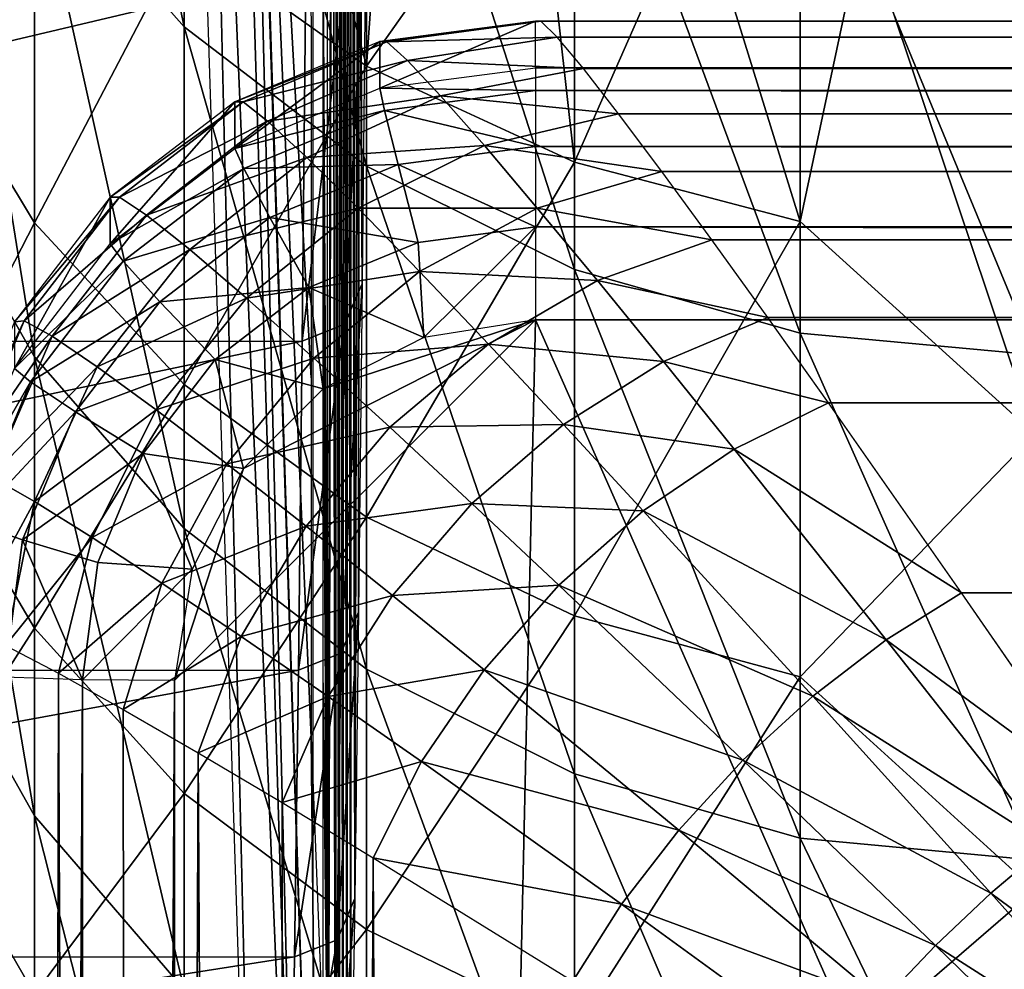
# Model space of a CAD drawing. Units: metres. Extents: x 140.31 to 142.1, y 13.3 to 13.95.
# Drawn here: x 140.37 to 140.39, y 13.83 to 13.84 of the extents above; entities that cross this region are included whole.
import ezdxf

# ---------------------------------------------------------------- set-up
doc = ezdxf.new("R2010")
doc.units = ezdxf.units.M
doc.header["$LTSCALE"] = 0.0125
for name, color, linetype in [('72_KUX_INSERT', 7, 'Continuous'), ('72_KUX_STUHL_D3_CH_BACK_PAD', 7, 'Continuous'), ('72_KUX_STUHL_D3_CH_FRAME', 7, 'Continuous'), ('72_KUX_STUHL_D3_CH_SEAT_PAD', 7, 'Continuous')]:
    doc.layers.add(name, color=color, linetype=linetype)

# ---------------------------------------------------------------- blocks, each defined once
blk = doc.blocks.new('72KUX_S3700_D3_HINTERFUSS_37255')
for points in [[(0.002886, -0.022093, 0.540404), (0.002896, -0.058865, 0.540009), (0.002828, -0.024617, 0.523552)], [(0.002886, -0.022093, 0.540404), (0.002955, -0.038807, 0.558701), (0.002896, -0.058865, 0.540009)], [(0.002828, -0.024617, 0.523552), (0.002833, -0.062921, 0.52146), (0.00277, -0.026494, 0.506619)], [(0.002828, -0.024617, 0.523552), (0.002896, -0.058865, 0.540009), (0.002833, -0.062921, 0.52146)], [(0.00277, -0.026494, 0.506619), (0.002769, -0.066268, 0.502769), (0.002711, -0.02772, 0.48963)], [(0.00277, -0.026494, 0.506619), (0.002833, -0.062921, 0.52146), (0.002769, -0.066268, 0.502769)], [(0.002453, -0.058811, 0.412414), (0.002372, -0.04333, 0.390652), (0.002534, -0.027485, 0.438566)], [(0.002534, -0.027485, 0.438566), (0.002459, -0.059422, 0.414266), (0.002453, -0.058811, 0.412414)], [(0.002534, -0.027485, 0.438566), (0.002465, -0.060696, 0.415744), (0.002459, -0.059422, 0.414266)], [(0.002534, -0.027485, 0.438566), (0.002574, -0.072014, 0.446123), (0.002465, -0.060696, 0.415744)], [(0.002593, -0.028216, 0.455579), (0.002574, -0.072014, 0.446123), (0.002534, -0.027485, 0.438566)], [(0.002711, -0.02772, 0.48963), (0.002704, -0.068902, 0.483964), (0.002652, -0.028294, 0.472609)], [(0.002711, -0.02772, 0.48963), (0.002769, -0.066268, 0.502769), (0.002704, -0.068902, 0.483964)], [(0.002593, -0.028216, 0.455579), (0.002639, -0.070818, 0.465073), (0.002574, -0.072014, 0.446123)], [(0.002652, -0.028294, 0.472609), (0.002639, -0.070818, 0.465073), (0.002593, -0.028216, 0.455579)], [(0.002652, -0.028294, 0.472609), (0.002704, -0.068902, 0.483964), (0.002639, -0.070818, 0.465073)], [(0.002309, -0.069579, 0.370278), (0.001003, -0.029588, 0.000883), (0.001013, -0.02945, 0.000894)], [(0.001013, -0.02945, 0.000894), (0.002173, -0.050216, 0.332812), (0.002173, -0.056192, 0.332278)], [(0.002173, -0.056192, 0.332278), (0.002309, -0.069579, 0.370278), (0.001013, -0.02945, 0.000894)], [(0.002173, -0.050216, 0.332812), (0.001013, -0.02945, 0.000894), (0.002173, -0.04424, 0.333345)], [(0.000797, -0.03005, 0.000678), (0.001003, -0.029588, 0.000883), (0.002016, -0.070282, 0.370203)], [(0.002309, -0.069579, 0.370278), (0.002016, -0.070282, 0.370203), (0.001003, -0.029588, 0.000883)], [(0.000797, -0.03005, 0.000678), (0.002016, -0.070282, 0.370203), (0.000351, -0.030325, 0.000233)], [(-0.024691, -0.070581, 0.370264), (0.000011, -0.030388, 0.000264), (-0.025989, -0.030396, 0.000354)], [(0.001309, -0.070573, 0.370174), (0.000011, -0.030388, 0.000264), (-0.024691, -0.070581, 0.370264)], [(0.000351, -0.030325, 0.000233), (0.001309, -0.070573, 0.370174), (0.000011, -0.030388, 0.000264)], [(0.001309, -0.070573, 0.370174), (0.000351, -0.030325, 0.000233), (0.002016, -0.070282, 0.370203)], [(0.002976, -0.037284, 0.564972), (0.003081, -0.042509, 0.594546), (0.00302, -0.048652, 0.576579)], [(0.002976, -0.038828, 0.564779), (0.002976, -0.037284, 0.564972), (0.00302, -0.048652, 0.576579)], [(0.002955, -0.038807, 0.558701), (0.002959, -0.054106, 0.558392), (0.002896, -0.058865, 0.540009)], [(0.002958, -0.04009, 0.559581), (0.002959, -0.054106, 0.558392), (0.002955, -0.038807, 0.558701)], [(0.002973, -0.040105, 0.563891), (0.002976, -0.038828, 0.564779), (0.00302, -0.048652, 0.576579)], [(0.002959, -0.054106, 0.558392), (0.002958, -0.04009, 0.559581), (0.002963, -0.040818, 0.560955)], [(0.002973, -0.040105, 0.563891), (0.00302, -0.048652, 0.576579), (0.002969, -0.040823, 0.562511)], [(0.002959, -0.054106, 0.558392), (0.002963, -0.040818, 0.560955), (0.002969, -0.040823, 0.562511)], [(0.002969, -0.040823, 0.562511), (0.00302, -0.048652, 0.576579), (0.002959, -0.054106, 0.558392)], [(0.003081, -0.042509, 0.594546), (0.00302, -0.048652, 0.576579), (0.002728, -0.049325, 0.576796)], [(0.002789, -0.043174, 0.594789), (0.003081, -0.042509, 0.594546), (0.002728, -0.049325, 0.576796)], [(0.002789, -0.043174, 0.594789), (0.002728, -0.049325, 0.576796), (0.002022, -0.049604, 0.576888)], [(0.002082, -0.043449, 0.594891), (0.002789, -0.043174, 0.594789), (0.002022, -0.049604, 0.576888)], [(0.002446, -0.058955, 0.410468), (0.002372, -0.04333, 0.390652), (0.002453, -0.058811, 0.412414)], [(0.002372, -0.049307, 0.390119), (0.002372, -0.04333, 0.390652), (0.00244, -0.059833, 0.408726)], [(0.00244, -0.059833, 0.408726), (0.002372, -0.04333, 0.390652), (0.002446, -0.058955, 0.410468)], [(0.002022, -0.049604, 0.576888), (-0.023978, -0.049612, 0.576979), (0.002082, -0.043449, 0.594891)], [(-0.023978, -0.049612, 0.576979), (-0.023918, -0.043457, 0.594982), (0.002082, -0.043449, 0.594891)], [(0.00302, -0.048652, 0.576579), (0.002959, -0.054106, 0.558392), (0.002667, -0.054787, 0.558583)], [(0.002728, -0.049325, 0.576796), (0.00302, -0.048652, 0.576579), (0.002667, -0.054787, 0.558583)], [(0.002728, -0.049325, 0.576796), (0.002667, -0.054787, 0.558583), (0.00196, -0.05507, 0.558664)], [(0.002022, -0.049604, 0.576888), (0.002728, -0.049325, 0.576796), (0.00196, -0.05507, 0.558664)], [(0.002372, -0.055283, 0.389586), (0.002372, -0.049307, 0.390119), (0.00244, -0.059833, 0.408726)], [(0.00196, -0.05507, 0.558664), (-0.02404, -0.055078, 0.558754), (0.002022, -0.049604, 0.576888)], [(-0.02404, -0.055078, 0.558754), (-0.023978, -0.049612, 0.576979), (0.002022, -0.049604, 0.576888)], [(0.002959, -0.054106, 0.558392), (0.002896, -0.058865, 0.540009), (0.002604, -0.059553, 0.540175)], [(0.002667, -0.054787, 0.558583), (0.002959, -0.054106, 0.558392), (0.002604, -0.059553, 0.540175)], [(0.002667, -0.054787, 0.558583), (0.002604, -0.059553, 0.540175), (0.001897, -0.059838, 0.540245)], [(0.00196, -0.05507, 0.558664), (0.002667, -0.054787, 0.558583), (0.001897, -0.059838, 0.540245)], [(0.001897, -0.059838, 0.540245), (-0.024103, -0.059846, 0.540335), (0.00196, -0.05507, 0.558664)], [(-0.024103, -0.059846, 0.540335), (-0.02404, -0.055078, 0.558754), (0.00196, -0.05507, 0.558664)], [(0.002372, -0.055283, 0.389586), (0.002436, -0.061311, 0.407452), (0.002372, -0.061259, 0.389052)], [(0.002372, -0.055283, 0.389586), (0.00244, -0.059833, 0.408726), (0.002436, -0.061311, 0.407452)], [(0.002372, -0.061259, 0.389052), (0.002309, -0.069579, 0.370278), (0.002173, -0.056192, 0.332278)], [(0.002896, -0.058865, 0.540009), (0.002833, -0.062921, 0.52146), (0.002541, -0.063614, 0.521598)], [(0.002604, -0.059553, 0.540175), (0.002896, -0.058865, 0.540009), (0.002541, -0.063614, 0.521598)], [(0.002604, -0.059553, 0.540175), (0.002541, -0.063614, 0.521598), (0.001834, -0.063902, 0.521658)], [(0.001897, -0.059838, 0.540245), (0.002604, -0.059553, 0.540175), (0.001834, -0.063902, 0.521658)], [(0.001834, -0.063902, 0.521658), (-0.024166, -0.06391, 0.521748), (0.001897, -0.059838, 0.540245)], [(-0.024166, -0.06391, 0.521748), (-0.024103, -0.059846, 0.540335), (0.001897, -0.059838, 0.540245)]]:
    blk.add_3dface(points)
blk = doc.blocks.new('72KUX_S3700_D3_HINTERZARGE_37255')
for points in [[(1.650485, -0.026805, -0.003396), (1.650485, -0.000907, -0.001084), (-0.000003, -0.026805, -0.003396)], [(-0.000003, -0.026805, -0.003396), (1.650485, -0.000907, -0.001084), (-0.000003, -0.000907, -0.001084)], [(0.000241, -0.033027, 0.066327), (0.000241, -0.00713, 0.068638), (1.650241, -0.033027, 0.066327)], [(1.650241, -0.033027, 0.066327), (0.000241, -0.00713, 0.068638), (1.650241, -0.00713, 0.068638)]]:
    blk.add_3dface(points)
blk = doc.blocks.new('72KUX_S3700_D3_RUECKEN_37255')
for points in [[(-0.014142, -0.071682, -0.149142), (-0.014142, -0.062679, -0.12735), (-0.016629, -0.059896, -0.128549)], [(-0.016629, -0.068864, -0.150257), (-0.014142, -0.071682, -0.149142), (-0.016629, -0.059896, -0.128549)], [(-0.011111, -0.073995, -0.148228), (-0.011111, -0.064963, -0.126365), (-0.014142, -0.062679, -0.12735)], [(-0.014142, -0.071682, -0.149142), (-0.011111, -0.073995, -0.148228), (-0.014142, -0.062679, -0.12735)], [(-0.016629, -0.067565, -0.498496), (-0.018478, -0.071869, -0.483509), (-0.018478, -0.064576, -0.496758)], [(-0.007654, -0.075714, -0.147548), (-0.007654, -0.06666, -0.125633), (-0.011111, -0.064963, -0.126365)], [(-0.011111, -0.073995, -0.148228), (-0.007654, -0.075714, -0.147548), (-0.011111, -0.064963, -0.126365)], [(-0.011111, -0.072335, -0.50127), (-0.014142, -0.070185, -0.50002), (-0.012949, -0.065248, -0.510308)], [(-0.010731, -0.066942, -0.510685), (-0.011111, -0.072335, -0.50127), (-0.012949, -0.065248, -0.510308)], [(-0.016629, -0.077166, -0.172227), (-0.016629, -0.068864, -0.150257), (-0.018478, -0.065649, -0.151528)], [(-0.018478, -0.073914, -0.1734), (-0.016629, -0.077166, -0.172227), (-0.018478, -0.065649, -0.151528)], [(-0.003902, -0.076773, -0.14713), (-0.003902, -0.067705, -0.125183), (-0.007654, -0.06666, -0.125633)], [(-0.007654, -0.075714, -0.147548), (-0.003902, -0.076773, -0.14713), (-0.007654, -0.06666, -0.125633)], [(-0.008276, -0.068319, -0.51099), (-0.011111, -0.072335, -0.50127), (-0.010731, -0.066942, -0.510685)], [(-0.016629, -0.074937, -0.485105), (-0.018478, -0.071869, -0.483509), (-0.016629, -0.067565, -0.498496)], [(-0.014142, -0.070185, -0.50002), (-0.016629, -0.074937, -0.485105), (-0.016629, -0.067565, -0.498496)], [(0, -0.07713, -0.146988), (0, -0.068058, -0.125031), (-0.003902, -0.067705, -0.125183)], [(-0.003902, -0.076773, -0.14713), (0, -0.07713, -0.146988), (-0.003902, -0.067705, -0.125183)], [(-0.007654, -0.073933, -0.502199), (-0.011111, -0.072335, -0.50127), (-0.008276, -0.068319, -0.51099)], [(-0.005631, -0.069338, -0.511216), (-0.007654, -0.073933, -0.502199), (-0.008276, -0.068319, -0.51099)], [(-0.014142, -0.080017, -0.171199), (-0.014142, -0.071682, -0.149142), (-0.016629, -0.068864, -0.150257)], [(-0.016629, -0.077166, -0.172227), (-0.014142, -0.080017, -0.171199), (-0.016629, -0.068864, -0.150257)], [(-0.003902, -0.074917, -0.502771), (-0.007654, -0.073933, -0.502199), (-0.005631, -0.069338, -0.511216)], [(-0.00285, -0.069964, -0.511355), (-0.003902, -0.074917, -0.502771), (-0.005631, -0.069338, -0.511216)], [(0, -0.078449, -0.497336), (-0.003902, -0.074917, -0.502771), (-0.00285, -0.069964, -0.511355)], [(0, -0.078449, -0.497336), (-0.00285, -0.069964, -0.511355), (0, -0.070175, -0.511401)], [(-0.014142, -0.077625, -0.486504), (-0.016629, -0.074937, -0.485105), (-0.014142, -0.070185, -0.50002)], [(-0.011111, -0.072335, -0.50127), (-0.014142, -0.077625, -0.486504), (-0.014142, -0.070185, -0.50002)], [(-0.011111, -0.082357, -0.170356), (-0.011111, -0.073995, -0.148228), (-0.014142, -0.071682, -0.149142)], [(-0.014142, -0.080017, -0.171199), (-0.011111, -0.082357, -0.170356), (-0.014142, -0.071682, -0.149142)], [(-0.016629, -0.074937, -0.485105), (-0.018478, -0.078534, -0.469933), (-0.018478, -0.071869, -0.483509)], [(-0.011111, -0.079832, -0.487652), (-0.014142, -0.077625, -0.486504), (-0.011111, -0.072335, -0.50127)], [(-0.007654, -0.073933, -0.502199), (-0.011111, -0.079832, -0.487652), (-0.011111, -0.072335, -0.50127)], [(-0.016629, -0.084795, -0.194441), (-0.016629, -0.077166, -0.172227), (-0.018478, -0.073914, -0.1734)], [(-0.018478, -0.081508, -0.195514), (-0.016629, -0.084795, -0.194441), (-0.018478, -0.073914, -0.1734)], [(-0.007654, -0.081471, -0.488506), (-0.011111, -0.079832, -0.487652), (-0.007654, -0.073933, -0.502199)], [(-0.003902, -0.074917, -0.502771), (-0.007654, -0.081471, -0.488506), (-0.007654, -0.073933, -0.502199)], [(-0.007654, -0.084096, -0.169729), (-0.007654, -0.075714, -0.147548), (-0.011111, -0.073995, -0.148228)], [(-0.011111, -0.082357, -0.170356), (-0.007654, -0.084096, -0.169729), (-0.011111, -0.073995, -0.148228)], [(-0.016629, -0.081672, -0.471383), (-0.018478, -0.078534, -0.469933), (-0.016629, -0.074937, -0.485105)], [(-0.014142, -0.077625, -0.486504), (-0.016629, -0.081672, -0.471383), (-0.016629, -0.074937, -0.485105)], [(-0.003902, -0.082481, -0.489031), (-0.007654, -0.081471, -0.488506), (-0.003902, -0.074917, -0.502771)], [(0, -0.078449, -0.497336), (-0.003902, -0.082481, -0.489031), (-0.003902, -0.074917, -0.502771)], [(-0.003902, -0.085166, -0.169343), (-0.003902, -0.076773, -0.14713), (-0.007654, -0.075714, -0.147548)], [(-0.007654, -0.084096, -0.169729), (-0.003902, -0.085166, -0.169343), (-0.007654, -0.075714, -0.147548)], [(0, -0.085528, -0.169212), (0, -0.07713, -0.146988), (-0.003902, -0.076773, -0.14713)], [(-0.003902, -0.085166, -0.169343), (0, -0.085528, -0.169212), (-0.003902, -0.076773, -0.14713)], [(-0.014142, -0.087676, -0.1935), (-0.014142, -0.080017, -0.171199), (-0.016629, -0.077166, -0.172227)], [(-0.016629, -0.084795, -0.194441), (-0.014142, -0.087676, -0.1935), (-0.016629, -0.077166, -0.172227)], [(-0.014142, -0.084424, -0.472655), (-0.016629, -0.081672, -0.471383), (-0.014142, -0.077625, -0.486504)], [(-0.011111, -0.079832, -0.487652), (-0.014142, -0.084424, -0.472655), (-0.014142, -0.077625, -0.486504)], [(-0.016629, -0.081672, -0.471383), (-0.018478, -0.084554, -0.456059), (-0.018478, -0.078534, -0.469933)], [(0, -0.086028, -0.482884), (-0.003902, -0.082481, -0.489031), (0, -0.078449, -0.497336)], [(-0.011111, -0.086682, -0.473698), (-0.014142, -0.084424, -0.472655), (-0.011111, -0.079832, -0.487652)], [(-0.007654, -0.081471, -0.488506), (-0.011111, -0.086682, -0.473698), (-0.011111, -0.079832, -0.487652)], [(-0.011111, -0.09004, -0.192728), (-0.011111, -0.082357, -0.170356), (-0.014142, -0.080017, -0.171199)], [(-0.014142, -0.087676, -0.1935), (-0.011111, -0.09004, -0.192728), (-0.014142, -0.080017, -0.171199)], [(-0.007654, -0.088359, -0.474473), (-0.011111, -0.086682, -0.473698), (-0.007654, -0.081471, -0.488506)], [(-0.003902, -0.082481, -0.489031), (-0.007654, -0.088359, -0.474473), (-0.007654, -0.081471, -0.488506)], [(-0.016629, -0.091743, -0.216876), (-0.016629, -0.084795, -0.194441), (-0.018478, -0.081508, -0.195514)], [(-0.018478, -0.088425, -0.217849), (-0.016629, -0.091743, -0.216876), (-0.018478, -0.081508, -0.195514)], [(-0.016629, -0.087757, -0.45736), (-0.018478, -0.084554, -0.456059), (-0.016629, -0.081672, -0.471383)], [(-0.014142, -0.084424, -0.472655), (-0.016629, -0.087757, -0.45736), (-0.016629, -0.081672, -0.471383)], [(-0.007654, -0.091797, -0.192155), (-0.007654, -0.084096, -0.169729), (-0.011111, -0.082357, -0.170356)], [(-0.011111, -0.09004, -0.192728), (-0.007654, -0.091797, -0.192155), (-0.011111, -0.082357, -0.170356)], [(-0.003902, -0.089393, -0.474951), (-0.007654, -0.088359, -0.474473), (-0.003902, -0.082481, -0.489031)], [(0, -0.086028, -0.482884), (-0.003902, -0.089393, -0.474951), (-0.003902, -0.082481, -0.489031)], [(-0.003902, -0.092879, -0.191801), (-0.003902, -0.085166, -0.169343), (-0.007654, -0.084096, -0.169729)], [(-0.007654, -0.091797, -0.192155), (-0.003902, -0.092879, -0.191801), (-0.007654, -0.084096, -0.169729)], [(-0.014142, -0.090565, -0.458501), (-0.016629, -0.087757, -0.45736), (-0.014142, -0.084424, -0.472655)], [(-0.011111, -0.086682, -0.473698), (-0.014142, -0.090565, -0.458501), (-0.014142, -0.084424, -0.472655)], [(-0.016629, -0.087757, -0.45736), (-0.018478, -0.089916, -0.441918), (-0.018478, -0.084554, -0.456059)], [(-0.014142, -0.094651, -0.216024), (-0.014142, -0.087676, -0.1935), (-0.016629, -0.084795, -0.194441)], [(-0.016629, -0.091743, -0.216876), (-0.014142, -0.094651, -0.216024), (-0.016629, -0.084795, -0.194441)], [(0, -0.093245, -0.191682), (0, -0.085528, -0.169212), (-0.003902, -0.085166, -0.169343)], [(-0.003902, -0.092879, -0.191801), (0, -0.093245, -0.191682), (-0.003902, -0.085166, -0.169343)], [(0, -0.092893, -0.46808), (-0.003902, -0.089393, -0.474951), (0, -0.086028, -0.482884)], [(-0.011111, -0.092869, -0.459438), (-0.014142, -0.090565, -0.458501), (-0.011111, -0.086682, -0.473698)], [(-0.007654, -0.088359, -0.474473), (-0.011111, -0.092869, -0.459438), (-0.011111, -0.086682, -0.473698)]]:
    blk.add_3dface(points)
blk = doc.blocks.new('72KUX_S3700_D3_SITZ_37255')
for points in [[(-0.824088, 0.028172, -0.031401), (-0.823971, 0.028167, -0.02833), (-0.821409, 0.028514, -0.028558)], [(-0.8215, 0.028512, -0.031418), (-0.824088, 0.028172, -0.031401), (-0.821409, 0.028514, -0.028558)], [(-0.824088, 0.028172, -0.031401), (-0.824088, 0.027397, -0.047382), (-0.8215, 0.028512, -0.031418)], [(-0.824088, 0.027397, -0.047382), (-0.8215, 0.027737, -0.047399), (-0.8215, 0.028512, -0.031418)], [(-0.821409, 0.028514, -0.028558), (-0.823971, 0.028167, -0.02833), (-0.82114, 0.028248, -0.025736)], [(-0.821409, 0.028514, -0.028558), (-0.8215, 0.028512, -0.031418), (0, 0.028512, -0.031418)], [(0, 0.027737, -0.047399), (-0.8215, 0.027737, -0.047399), (0, 0.028512, -0.031418)], [(0, 0.028512, -0.031418), (-0.8215, 0.027737, -0.047399), (-0.8215, 0.028512, -0.031418)], [(-0.821409, 0.028514, -0.028558), (0, 0.028512, -0.031418), (0, 0.028371, -0.026712)], [(-0.82114, 0.028248, -0.025736), (-0.821409, 0.028514, -0.028558), (0, 0.028371, -0.026712)], [(0, 0.027495, -0.022087), (-0.82114, 0.028248, -0.025736), (0, 0.028371, -0.026712)], [(-0.824088, 0.028172, -0.031401), (-0.8265, 0.027174, -0.031353), (-0.823971, 0.028167, -0.02833)], [(-0.8265, 0.027174, -0.031353), (-0.8265, 0.026399, -0.047334), (-0.824088, 0.028172, -0.031401)], [(-0.8265, 0.026399, -0.047334), (-0.824088, 0.027397, -0.047382), (-0.824088, 0.028172, -0.031401)], [(-0.8265, 0.027174, -0.031353), (-0.82636, 0.027169, -0.028149), (-0.823971, 0.028167, -0.02833)], [(-0.823971, 0.028167, -0.02833), (-0.82636, 0.027169, -0.028149), (-0.823627, 0.027859, -0.025317)], [(-0.823971, 0.028167, -0.02833), (-0.823627, 0.027859, -0.025317), (-0.82114, 0.028248, -0.025736)], [(-0.82114, 0.028248, -0.025736), (-0.823627, 0.027859, -0.025317), (-0.820705, 0.027727, -0.022997)], [(-0.82114, 0.028248, -0.025736), (0, 0.027495, -0.022087), (-0.820705, 0.027727, -0.022997)], [(-0.82636, 0.027169, -0.028149), (-0.825952, 0.026852, -0.025017), (-0.823627, 0.027859, -0.025317)], [(-0.823627, 0.027859, -0.025317), (-0.825952, 0.026852, -0.025017), (-0.823077, 0.027274, -0.022425)], [(-0.823627, 0.027859, -0.025317), (-0.823077, 0.027274, -0.022425), (-0.820705, 0.027727, -0.022997)], [(-0.8215, 0.027737, -0.047399), (-0.8215, 0.027359, -0.048913), (-0.824088, 0.027397, -0.047382)], [(-0.820705, 0.027727, -0.022997), (-0.823077, 0.027274, -0.022425), (-0.820119, 0.026974, -0.020378)], [(-0.8215, 0.027359, -0.048913), (0, 0.027359, -0.048913), (-0.8215, 0.027737, -0.047399)], [(0, 0.027359, -0.048913), (0, 0.027737, -0.047399), (-0.8215, 0.027737, -0.047399)], [(-0.820705, 0.027727, -0.022997), (0, 0.027495, -0.022087), (-0.820119, 0.026974, -0.020378)], [(-0.820119, 0.026974, -0.020378), (0, 0.027495, -0.022087), (0, 0.025906, -0.017656)], [(-0.8265, 0.026399, -0.047334), (-0.824088, 0.027397, -0.047382), (-0.824009, 0.027029, -0.048897)], [(-0.8215, 0.027359, -0.048913), (-0.824009, 0.027029, -0.048897), (-0.824088, 0.027397, -0.047382)], [(-0.824009, 0.027029, -0.048897), (-0.8215, 0.027359, -0.048913), (-0.8215, 0.02643, -0.050167)], [(-0.8215, 0.02643, -0.050167), (0, 0.02643, -0.050167), (-0.8215, 0.027359, -0.048913)], [(0, 0.02643, -0.050167), (0, 0.027359, -0.048913), (-0.8215, 0.027359, -0.048913)], [(-0.8265, 0.027174, -0.031353), (-0.828571, 0.025587, -0.031276), (-0.82636, 0.027169, -0.028149)], [(-0.828571, 0.025587, -0.031276), (-0.828571, 0.024812, -0.047257), (-0.8265, 0.027174, -0.031353)], [(-0.828571, 0.024812, -0.047257), (-0.8265, 0.026399, -0.047334), (-0.8265, 0.027174, -0.031353)], [(-0.828571, 0.025587, -0.031276), (-0.828416, 0.025589, -0.028027), (-0.82636, 0.027169, -0.028149)], [(-0.82636, 0.027169, -0.028149), (-0.828416, 0.025589, -0.028027), (-0.825952, 0.026852, -0.025017)], [(-0.825952, 0.026852, -0.025017), (-0.825303, 0.026249, -0.022031), (-0.823077, 0.027274, -0.022425)], [(-0.823077, 0.027274, -0.022425), (-0.825303, 0.026249, -0.022031), (-0.822348, 0.026444, -0.019698)], [(-0.823077, 0.027274, -0.022425), (-0.822348, 0.026444, -0.019698), (-0.820119, 0.026974, -0.020378)], [(-0.8265, 0.026399, -0.047334), (-0.824009, 0.027029, -0.048897), (-0.826348, 0.026062, -0.04885)], [(-0.823785, 0.02613, -0.050153), (-0.826348, 0.026062, -0.04885), (-0.824009, 0.027029, -0.048897)], [(-0.8215, 0.02643, -0.050167), (-0.823785, 0.02613, -0.050153), (-0.824009, 0.027029, -0.048897)], [(-0.828416, 0.025589, -0.028027), (-0.827964, 0.02529, -0.024856), (-0.825952, 0.026852, -0.025017)], [(-0.825952, 0.026852, -0.025017), (-0.827964, 0.02529, -0.024856), (-0.825303, 0.026249, -0.022031)], [(-0.820119, 0.026974, -0.020378), (-0.822348, 0.026444, -0.019698), (-0.819401, 0.026016, -0.017903)], [(-0.819401, 0.026016, -0.017903), (-0.820119, 0.026974, -0.020378), (0, 0.025906, -0.017656)], [(-0.828571, 0.024812, -0.047257), (-0.8265, 0.026399, -0.047334), (-0.826348, 0.026062, -0.04885)], [(-0.825303, 0.026249, -0.022031), (-0.824449, 0.025403, -0.01924), (-0.822348, 0.026444, -0.019698)], [(-0.822348, 0.026444, -0.019698), (-0.824449, 0.025403, -0.01924), (-0.82147, 0.025407, -0.017163)], [(-0.823785, 0.02613, -0.050153), (-0.8215, 0.02643, -0.050167), (-0.8215, 0.025092, -0.050971)], [(-0.822348, 0.026444, -0.019698), (-0.82147, 0.025407, -0.017163), (-0.819401, 0.026016, -0.017903)], [(-0.8215, 0.025092, -0.050971), (0, 0.025092, -0.050971), (-0.8215, 0.02643, -0.050167)], [(0, 0.025092, -0.050971), (0, 0.02643, -0.050167), (-0.8215, 0.02643, -0.050167)], [(-0.827964, 0.02529, -0.024856), (-0.827245, 0.024717, -0.021839), (-0.825303, 0.026249, -0.022031)], [(-0.825303, 0.026249, -0.022031), (-0.827245, 0.024717, -0.021839), (-0.824449, 0.025403, -0.01924)], [(-0.828571, 0.024812, -0.047257), (-0.826348, 0.026062, -0.04885), (-0.828356, 0.024523, -0.048776)], [(-0.825914, 0.025249, -0.05011), (-0.828356, 0.024523, -0.048776), (-0.826348, 0.026062, -0.04885)], [(-0.825914, 0.025249, -0.05011), (-0.826348, 0.026062, -0.04885), (-0.823785, 0.02613, -0.050153)], [(-0.823449, 0.024836, -0.050958), (-0.825914, 0.025249, -0.05011), (-0.823785, 0.02613, -0.050153)], [(-0.8215, 0.025092, -0.050971), (-0.823449, 0.024836, -0.050958), (-0.823785, 0.02613, -0.050153)], [(-0.819401, 0.026016, -0.017903), (-0.82147, 0.025407, -0.017163), (-0.81857, 0.024879, -0.01559)], [(-0.819401, 0.026016, -0.017903), (0, 0.025906, -0.017656), (-0.81857, 0.024879, -0.01559)], [(-0.81857, 0.024879, -0.01559), (0, 0.025906, -0.017656), (0, 0.023643, -0.013527)], [(-0.83016, 0.023518, -0.031176), (-0.83, 0.023534, -0.027973), (-0.828416, 0.025589, -0.028027)], [(-0.828571, 0.025587, -0.031276), (-0.83016, 0.023518, -0.031176), (-0.828416, 0.025589, -0.028027)], [(-0.83016, 0.023518, -0.031176), (-0.83016, 0.022743, -0.047157), (-0.828571, 0.025587, -0.031276)], [(-0.83016, 0.022743, -0.047157), (-0.828571, 0.024812, -0.047257), (-0.828571, 0.025587, -0.031276)], [(-0.828416, 0.025589, -0.028027), (-0.83, 0.023534, -0.027973), (-0.827964, 0.02529, -0.024856)], [(-0.827245, 0.024717, -0.021839), (-0.826303, 0.02391, -0.019029), (-0.824449, 0.025403, -0.01924)], [(-0.824449, 0.025403, -0.01924), (-0.826303, 0.02391, -0.019029), (-0.82343, 0.024355, -0.016671)], [(-0.824449, 0.025403, -0.01924), (-0.82343, 0.024355, -0.016671), (-0.82147, 0.025407, -0.017163)], [(-0.82147, 0.025407, -0.017163), (-0.82343, 0.024355, -0.016671), (-0.82047, 0.024201, -0.014832)], [(-0.82147, 0.025407, -0.017163), (-0.82047, 0.024201, -0.014832), (-0.81857, 0.024879, -0.01559)], [(-0.83, 0.023534, -0.027973), (-0.829531, 0.023277, -0.024844), (-0.827964, 0.02529, -0.024856)], [(-0.827964, 0.02529, -0.024856), (-0.829531, 0.023277, -0.024844), (-0.827245, 0.024717, -0.021839)], [(-0.827743, 0.023848, -0.050042), (-0.828356, 0.024523, -0.048776), (-0.825914, 0.025249, -0.05011)], [(-0.825265, 0.024084, -0.050922), (-0.827743, 0.023848, -0.050042), (-0.825914, 0.025249, -0.05011)], [(-0.825265, 0.024084, -0.050922), (-0.825914, 0.025249, -0.05011), (-0.823449, 0.024836, -0.050958)], [(-0.823354, 0.023255, -0.051186), (-0.823449, 0.024836, -0.050958), (-0.8215, 0.025092, -0.050971)], [(-0.8215, 0.023548, -0.051201), (-0.823354, 0.023255, -0.051186), (-0.8215, 0.025092, -0.050971)], [(-0.8215, 0.023548, -0.051201), (0, 0.023548, -0.051201), (-0.8215, 0.025092, -0.050971)], [(0, 0.023548, -0.051201), (0, 0.025092, -0.050971), (-0.8215, 0.025092, -0.050971)], [(-0.81857, 0.024879, -0.01559), (-0.82047, 0.024201, -0.014832), (-0.817641, 0.023589, -0.013445)], [(-0.817641, 0.023589, -0.013445), (-0.81857, 0.024879, -0.01559), (0, 0.023643, -0.013527)], [(-0.83016, 0.022743, -0.047157), (-0.828571, 0.024812, -0.047257), (-0.828356, 0.024523, -0.048776)], [(-0.829531, 0.023277, -0.024844), (-0.828785, 0.022771, -0.021862), (-0.827245, 0.024717, -0.021839)], [(-0.827245, 0.024717, -0.021839), (-0.828785, 0.022771, -0.021862), (-0.826303, 0.02391, -0.019029)], [(-0.823354, 0.023255, -0.051186), (-0.825265, 0.024084, -0.050922), (-0.823449, 0.024836, -0.050958)], [(-0.83016, 0.022743, -0.047157), (-0.828356, 0.024523, -0.048776), (-0.829896, 0.022517, -0.048678)], [(-0.827743, 0.023848, -0.050042), (-0.829896, 0.022517, -0.048678), (-0.828356, 0.024523, -0.048776)], [(-0.826303, 0.02391, -0.019029), (-0.825182, 0.022912, -0.016451), (-0.82343, 0.024355, -0.016671)], [(-0.82343, 0.024355, -0.016671), (-0.825182, 0.022912, -0.016451), (-0.822282, 0.023146, -0.014332)], [(-0.82343, 0.024355, -0.016671), (-0.822282, 0.023146, -0.014332), (-0.82047, 0.024201, -0.014832)], [(-0.826825, 0.022889, -0.050864), (-0.827743, 0.023848, -0.050042), (-0.825265, 0.024084, -0.050922)], [(-0.825027, 0.022404, -0.051145), (-0.826825, 0.022889, -0.050864), (-0.825265, 0.024084, -0.050922)], [(-0.825265, 0.024084, -0.050922), (-0.823354, 0.023255, -0.051186), (-0.825027, 0.022404, -0.051145)], [(-0.82047, 0.024201, -0.014832), (-0.822282, 0.023146, -0.014332), (-0.819373, 0.022856, -0.012704)], [(-0.82047, 0.024201, -0.014832), (-0.819373, 0.022856, -0.012704), (-0.817641, 0.023589, -0.013445)], [(-0.828785, 0.022771, -0.021862), (-0.827804, 0.022052, -0.019077), (-0.826303, 0.02391, -0.019029)], [(-0.826303, 0.02391, -0.019029), (-0.827804, 0.022052, -0.019077), (-0.825182, 0.022912, -0.016451)], [(-0.829146, 0.022021, -0.049954), (-0.829896, 0.022517, -0.048678), (-0.827743, 0.023848, -0.050042)], [(-0.826825, 0.022889, -0.050864), (-0.829146, 0.022021, -0.049954), (-0.827743, 0.023848, -0.050042)], [(-0.817641, 0.023589, -0.013445), (-0.819373, 0.022856, -0.012704), (-0.816632, 0.022169, -0.011471)], [(-0.816632, 0.022169, -0.011471), (-0.817641, 0.023589, -0.013445), (0, 0.023643, -0.013527)], [(0, 0.020763, -0.009804), (-0.816632, 0.022169, -0.011471), (0, 0.023643, -0.013527)], [(-0.831159, 0.021109, -0.031059), (-0.831005, 0.021141, -0.02799), (-0.83, 0.023534, -0.027973)], [(-0.83016, 0.023518, -0.031176), (-0.831159, 0.021109, -0.031059), (-0.83, 0.023534, -0.027973)], [(-0.83, 0.023534, -0.027973), (-0.831005, 0.021141, -0.02799), (-0.829531, 0.023277, -0.024844)], [(-0.58655, -0.507827, -0.025437), (-0.8215, 0.023548, -0.051201), (-0.8275, -0.247741, -0.038047)], [(-0.826354, 0.021078, -0.051081), (-0.8275, 0.017555, -0.05091), (-0.8215, 0.023548, -0.051201)], [(-0.8215, 0.023548, -0.051201), (-0.8275, 0.017555, -0.05091), (-0.8275, -0.247741, -0.038047)], [(-0.826354, 0.021078, -0.051081), (-0.8215, 0.023548, -0.051201), (-0.825027, 0.022404, -0.051145)], [(-0.825027, 0.022404, -0.051145), (-0.8215, 0.023548, -0.051201), (-0.823354, 0.023255, -0.051186)], [(-0.8215, 0.023548, -0.051201), (-0.58655, -0.507827, -0.025437), (0, 0.023548, -0.051201)], [(-0.831005, 0.021141, -0.02799), (-0.830552, 0.020942, -0.024982), (-0.829531, 0.023277, -0.024844)], [(-0.829531, 0.023277, -0.024844), (-0.830552, 0.020942, -0.024982), (-0.828785, 0.022771, -0.021862)], [(-0.825182, 0.022912, -0.016451), (-0.823922, 0.021764, -0.014113), (-0.822282, 0.023146, -0.014332)], [(-0.822282, 0.023146, -0.014332), (-0.823922, 0.021764, -0.014113), (-0.821033, 0.021811, -0.012218)], [(-0.822282, 0.023146, -0.014332), (-0.821033, 0.021811, -0.012218), (-0.819373, 0.022856, -0.012704)], [(-0.827804, 0.022052, -0.019077), (-0.826633, 0.021156, -0.016516), (-0.825182, 0.022912, -0.016451)], [(-0.825182, 0.022912, -0.016451), (-0.826633, 0.021156, -0.016516), (-0.823922, 0.021764, -0.014113)], [(-0.830552, 0.020942, -0.024982), (-0.829827, 0.020531, -0.022098), (-0.828785, 0.022771, -0.021862)], [(-0.828785, 0.022771, -0.021862), (-0.829827, 0.020531, -0.022098), (-0.827804, 0.022052, -0.019077)], [(-0.828022, 0.021331, -0.050788), (-0.829146, 0.022021, -0.049954), (-0.826825, 0.022889, -0.050864)], [(-0.826354, 0.021078, -0.051081), (-0.828022, 0.021331, -0.050788), (-0.826825, 0.022889, -0.050864)], [(-0.826825, 0.022889, -0.050864), (-0.825027, 0.022404, -0.051145), (-0.826354, 0.021078, -0.051081)], [(-0.819373, 0.022856, -0.012704), (-0.821033, 0.021811, -0.012218), (-0.818198, 0.021399, -0.010774)], [(-0.819373, 0.022856, -0.012704), (-0.818198, 0.021399, -0.010774), (-0.816632, 0.022169, -0.011471)], [(-0.831159, 0.020334, -0.04704), (-0.83016, 0.022743, -0.047157), (-0.829896, 0.022517, -0.048678)], [(-0.831159, 0.020334, -0.04704), (-0.829896, 0.022517, -0.048678), (-0.830865, 0.020181, -0.048565)], [(-0.829146, 0.022021, -0.049954), (-0.830865, 0.020181, -0.048565), (-0.829896, 0.022517, -0.048678)], [(-0.816632, 0.022169, -0.011471), (-0.818198, 0.021399, -0.010774), (-0.814421, 0.019015, -0.008031)], [(-0.816632, 0.022169, -0.011471), (0, 0.020763, -0.009804), (-0.814421, 0.019015, -0.008031)], [(-0.830028, 0.019894, -0.04985), (-0.830865, 0.020181, -0.048565), (-0.829146, 0.022021, -0.049954)], [(-0.828022, 0.021331, -0.050788), (-0.830028, 0.019894, -0.04985), (-0.829146, 0.022021, -0.049954)], [(-0.829827, 0.020531, -0.022098), (-0.828866, 0.019933, -0.019382), (-0.827804, 0.022052, -0.019077)], [(-0.827804, 0.022052, -0.019077), (-0.828866, 0.019933, -0.019382), (-0.826633, 0.021156, -0.016516)], [(-0.823922, 0.021764, -0.014113), (-0.822556, 0.020499, -0.012007), (-0.821033, 0.021811, -0.012218)], [(-0.821033, 0.021811, -0.012218), (-0.822556, 0.020499, -0.012007), (-0.819708, 0.020378, -0.010319)], [(-0.821033, 0.021811, -0.012218), (-0.819708, 0.020378, -0.010319), (-0.818198, 0.021399, -0.010774)], [(-0.826633, 0.021156, -0.016516), (-0.825312, 0.020119, -0.014185), (-0.823922, 0.021764, -0.014113)], [(-0.823922, 0.021764, -0.014113), (-0.825312, 0.020119, -0.014185), (-0.822556, 0.020499, -0.012007)], [(-0.828774, 0.019517, -0.0507), (-0.830028, 0.019894, -0.04985), (-0.828022, 0.021331, -0.050788)], [(-0.827206, 0.019407, -0.051), (-0.828774, 0.019517, -0.0507), (-0.828022, 0.021331, -0.050788)], [(-0.828022, 0.021331, -0.050788), (-0.826354, 0.021078, -0.051081), (-0.827206, 0.019407, -0.051)], [(-0.818198, 0.021399, -0.010774), (-0.819708, 0.020378, -0.010319), (-0.815673, 0.018231, -0.007471)], [(-0.818198, 0.021399, -0.010774), (-0.815673, 0.018231, -0.007471), (-0.814421, 0.019015, -0.008031)], [(-0.828866, 0.019933, -0.019382), (-0.827708, 0.019176, -0.016861), (-0.826633, 0.021156, -0.016516)], [(-0.826633, 0.021156, -0.016516), (-0.827708, 0.019176, -0.016861), (-0.825312, 0.020119, -0.014185)], [(-0.8275, 0.017555, -0.05091), (-0.826354, 0.021078, -0.051081), (-0.827206, 0.019407, -0.051)], [(-0.830552, 0.020942, -0.024982), (-0.830961, 0.018439, -0.02526), (-0.829827, 0.020531, -0.022098)], [(-0.814421, 0.019015, -0.008031), (0, 0.020763, -0.009804), (0, 0.017336, -0.006577)], [(-0.830961, 0.018439, -0.02526), (-0.830308, 0.018136, -0.022532), (-0.829827, 0.020531, -0.022098)], [(-0.829827, 0.020531, -0.022098), (-0.830308, 0.018136, -0.022532), (-0.828866, 0.019933, -0.019382)], [(-0.825312, 0.020119, -0.014185), (-0.823877, 0.018971, -0.01208), (-0.822556, 0.020499, -0.012007)], [(-0.822556, 0.020499, -0.012007), (-0.823877, 0.018971, -0.01208), (-0.82111, 0.019143, -0.010122)], [(-0.822556, 0.020499, -0.012007), (-0.82111, 0.019143, -0.010122), (-0.819708, 0.020378, -0.010319)], [(-0.819708, 0.020378, -0.010319), (-0.82111, 0.019143, -0.010122), (-0.816893, 0.017297, -0.007107)], [(-0.819708, 0.020378, -0.010319), (-0.816893, 0.017297, -0.007107), (-0.815673, 0.018231, -0.007471)], [(-0.830328, 0.017612, -0.04974), (-0.830865, 0.020181, -0.048565), (-0.830028, 0.019894, -0.04985)], [(-0.827708, 0.019176, -0.016861), (-0.82639, 0.018287, -0.014545), (-0.825312, 0.020119, -0.014185)], [(-0.825312, 0.020119, -0.014185), (-0.82639, 0.018287, -0.014545), (-0.823877, 0.018971, -0.01208)], [(-0.829031, 0.01757, -0.050606), (-0.830328, 0.017612, -0.04974), (-0.830028, 0.019894, -0.04985)], [(-0.830308, 0.018136, -0.022532), (-0.829429, 0.017676, -0.019927), (-0.828866, 0.019933, -0.019382)], [(-0.829031, 0.01757, -0.050606), (-0.830028, 0.019894, -0.04985), (-0.828774, 0.019517, -0.0507)], [(-0.828866, 0.019933, -0.019382), (-0.829429, 0.017676, -0.019927), (-0.827708, 0.019176, -0.016861)], [(-0.829031, 0.01757, -0.050606), (-0.828774, 0.019517, -0.0507), (-0.827206, 0.019407, -0.051)], [(-0.8275, 0.017555, -0.05091), (-0.829031, 0.01757, -0.050606), (-0.827206, 0.019407, -0.051)], [(-0.829429, 0.017676, -0.019927), (-0.828352, 0.017076, -0.01747), (-0.827708, 0.019176, -0.016861)], [(-0.827708, 0.019176, -0.016861), (-0.828352, 0.017076, -0.01747), (-0.82639, 0.018287, -0.014545)], [(-0.823877, 0.018971, -0.01208), (-0.822354, 0.017736, -0.010191), (-0.82111, 0.019143, -0.010122)], [(-0.82111, 0.019143, -0.010122), (-0.822354, 0.017736, -0.010191), (-0.818052, 0.016235, -0.006948)], [(-0.82111, 0.019143, -0.010122), (-0.818052, 0.016235, -0.006948), (-0.816893, 0.017297, -0.007107)], [(-0.814421, 0.019015, -0.008031), (-0.815673, 0.018231, -0.007471), (-0.81202, 0.015544, -0.005244)], [(-0.814421, 0.019015, -0.008031), (0, 0.017336, -0.006577), (-0.81202, 0.015544, -0.005244)], [(-0.82639, 0.018287, -0.014545), (-0.824944, 0.017291, -0.012434), (-0.823877, 0.018971, -0.01208)], [(-0.823877, 0.018971, -0.01208), (-0.824944, 0.017291, -0.012434), (-0.822354, 0.017736, -0.010191)], [(-0.830961, 0.018439, -0.02526), (-0.830032, -0.246323, -0.008811), (-0.831131, -0.246545, -0.013383)], [(-0.830308, 0.018136, -0.022532), (-0.830032, -0.246323, -0.008811), (-0.830961, 0.018439, -0.02526)], [(-0.828352, 0.017076, -0.01747), (-0.827104, 0.016354, -0.015176), (-0.82639, 0.018287, -0.014545)], [(-0.82639, 0.018287, -0.014545), (-0.827104, 0.016354, -0.015176), (-0.824944, 0.017291, -0.012434)], [(-0.815673, 0.018231, -0.007471), (-0.816893, 0.017297, -0.007107), (-0.812985, 0.014822, -0.004846)], [(-0.815673, 0.018231, -0.007471), (-0.812985, 0.014822, -0.004846), (-0.81202, 0.015544, -0.005244)], [(-0.829429, 0.017676, -0.019927), (-0.830032, -0.246323, -0.008811), (-0.830308, 0.018136, -0.022532)], [(-0.830032, -0.246323, -0.008811), (-0.829429, 0.017676, -0.019927), (-0.82823, -0.246112, -0.004467)], [(-0.828352, 0.017076, -0.01747), (-0.82823, -0.246112, -0.004467), (-0.829429, 0.017676, -0.019927)], [(-0.824944, 0.017291, -0.012434), (-0.823396, 0.016208, -0.010522), (-0.822354, 0.017736, -0.010191)], [(-0.822354, 0.017736, -0.010191), (-0.823396, 0.016208, -0.010522), (-0.81912, 0.015072, -0.006999)], [(-0.822354, 0.017736, -0.010191), (-0.81912, 0.015072, -0.006999), (-0.818052, 0.016235, -0.006948)], [(-0.829031, 0.01757, -0.050606), (-0.830328, 0.017612, -0.04974), (-0.830328, -0.247684, -0.036877)], [(-0.829031, -0.247726, -0.037743), (-0.829031, 0.01757, -0.050606), (-0.830328, -0.247684, -0.036877)], [(-0.8275, 0.017555, -0.05091), (-0.829031, 0.01757, -0.050606), (-0.829031, -0.247726, -0.037743)], [(-0.8275, -0.247741, -0.038047), (-0.8275, 0.017555, -0.05091), (-0.829031, -0.247726, -0.037743)], [(-0.827104, 0.016354, -0.015176), (-0.825712, 0.015528, -0.013054), (-0.824944, 0.017291, -0.012434)], [(-0.824944, 0.017291, -0.012434), (-0.825712, 0.015528, -0.013054), (-0.823396, 0.016208, -0.010522)], [(-0.816893, 0.017297, -0.007107), (-0.818052, 0.016235, -0.006948), (-0.813934, 0.01402, -0.004586)], [(-0.816893, 0.017297, -0.007107), (-0.813934, 0.01402, -0.004586), (-0.812985, 0.014822, -0.004846)], [(-0.827104, 0.016354, -0.015176), (-0.82823, -0.246112, -0.004467), (-0.828352, 0.017076, -0.01747)], [(-0.82823, -0.246112, -0.004467), (-0.827104, 0.016354, -0.015176), (-0.82577, -0.245918, -0.000458)], [(-0.827104, 0.016354, -0.015176), (-0.825712, 0.015528, -0.013054), (-0.82577, -0.245918, -0.000458)], [(-0.825712, 0.015528, -0.013054), (-0.824199, 0.014612, -0.011105), (-0.823396, 0.016208, -0.010522)], [(-0.823396, 0.016208, -0.010522), (-0.824199, 0.014612, -0.011105), (-0.820071, 0.013838, -0.007258)], [(-0.823396, 0.016208, -0.010522), (-0.820071, 0.013838, -0.007258), (-0.81912, 0.015072, -0.006999)], [(-0.818052, 0.016235, -0.006948), (-0.81912, 0.015072, -0.006999), (-0.814853, 0.013152, -0.00447)], [(-0.818052, 0.016235, -0.006948), (-0.814853, 0.013152, -0.00447), (-0.813934, 0.01402, -0.004586)], [(-0.825712, 0.015528, -0.013054), (-0.824198, 0.014612, -0.011105), (-0.82577, -0.245918, -0.000458)], [(-0.81912, 0.015072, -0.006999), (-0.820071, 0.013838, -0.007258), (-0.815726, 0.012231, -0.004499)], [(-0.81912, 0.015072, -0.006999), (-0.815726, 0.012231, -0.004499), (-0.814853, 0.013152, -0.00447)], [(-0.812985, 0.014822, -0.004846), (-0.813934, 0.01402, -0.004586), (-0.81019, 0.01125, -0.002829)], [(-0.82577, -0.245918, -0.000458), (-0.824198, 0.014612, -0.011105), (-0.822713, -0.245745, 0.003118)], [(-0.824199, 0.014612, -0.011105), (-0.820881, 0.012562, -0.007718), (-0.820071, 0.013838, -0.007258)], [(-0.822713, -0.245745, 0.003118), (-0.824198, 0.014612, -0.011105), (-0.820881, 0.012562, -0.007719)], [(-0.813934, 0.01402, -0.004586), (-0.814853, 0.013152, -0.00447), (-0.810886, 0.010617, -0.002668)], [(-0.813934, 0.01402, -0.004586), (-0.810886, 0.010617, -0.002668), (-0.81019, 0.01125, -0.002829)], [(-0.820071, 0.013838, -0.007258), (-0.820881, 0.012562, -0.007718), (-0.816539, 0.011272, -0.004673)], [(-0.820071, 0.013838, -0.007258), (-0.816539, 0.011272, -0.004673), (-0.815726, 0.012231, -0.004499)], [(-0.814853, 0.013152, -0.00447), (-0.815726, 0.012231, -0.004499), (-0.811569, 0.009956, -0.002593)], [(-0.814853, 0.013152, -0.00447), (-0.811569, 0.009956, -0.002593), (-0.810886, 0.010617, -0.002668)]]:
    blk.add_3dface(points)
blk = doc.blocks.new('XCAD037BA86EC655D7477B5C7A82424CD745C1')
at = {"layer": '72_KUX_STUHL_D3_CH_BACK_PAD', "color": 0}
blk.add_blockref('72KUX_S3700_D3_RUECKEN_37255', (-0.8127, 0.2805, 0.8468), dxfattribs=at)
at = {"layer": '72_KUX_STUHL_D3_CH_FRAME', "color": 0}
for name, p in [('72KUX_S3700_D3_HINTERFUSS_37255', (-0.8269, 0.2532, 0.0052)), ('72KUX_S3700_D3_HINTERZARGE_37255', (-0.8247, 0.2168, 0.3292))]:
    blk.add_blockref(name, p, dxfattribs=at)
at = {"layer": '72_KUX_STUHL_D3_CH_SEAT_PAD', "color": 0}
blk.add_blockref('72KUX_S3700_D3_SITZ_37255', (0.0005, 0.1804, 0.4486), dxfattribs=at)

msp = doc.modelspace()

# ---------------------------------------------------------------- block references
at = {"layer": '72_KUX_INSERT'}
msp.add_blockref('XCAD037BA86EC655D7477B5C7A82424CD745C1', (141.201246, 13.635605), dxfattribs=at)

doc.saveas('drawing.dxf')
